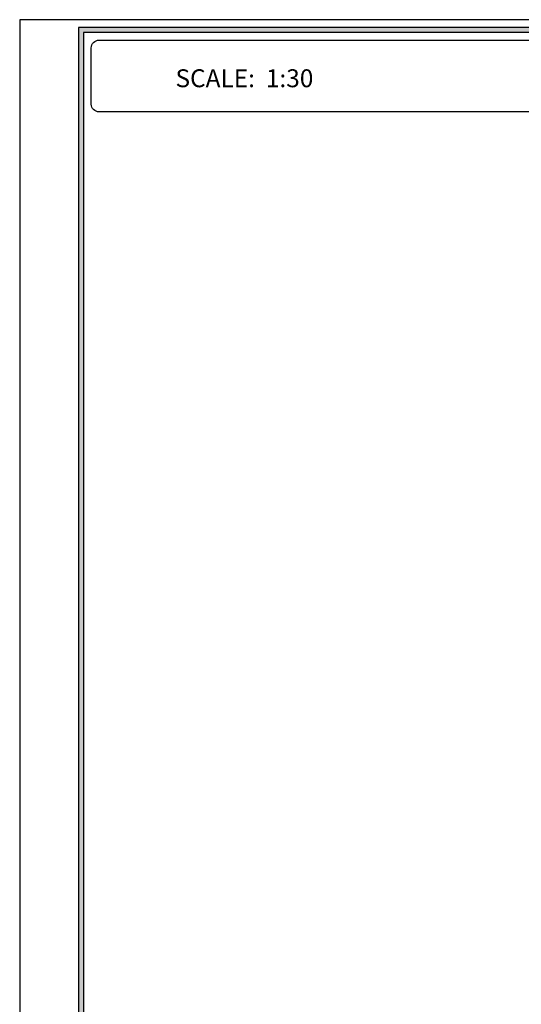
# Model space of a CAD drawing. Extents: x 33853 to 91303, y -154379 to -148479.
# Drawn here: x 53578 to 55538, y -152324 to -148479 of the extents above; entities that cross this region are included whole.
import ezdxf

# ---------------------------------------------------------------- set-up
doc = ezdxf.new("R2010")
doc.units = 0
doc.header["$LTSCALE"] = 2
doc.header["$MEASUREMENT"] = 0
doc.layers.get('0').update_dxf_attribs({"linetype": 'CONTINUOUS'})
doc.styles.add('EN', font='dutchi.ttf')

msp = doc.modelspace()

# ---------------------------------------------------------------- hatches: boundary and pattern name
h = msp.add_hatch(color=0)
h.paths.add_polyline_path([(53807.9, -154348.6), (62097.9, -154348.6), (62097.9, -148508.6), (53807.9, -148508.6)])
h.paths.add_polyline_path([(53827.9, -154328.6), (62077.9, -154328.6), (62077.9, -148528.6), (53827.9, -148528.6)], flags=16)
h = msp.add_hatch(color=0)
h.paths.add_polyline_path([(53807.9, -154348.6), (62097.9, -154348.6), (62097.9, -148508.6), (53807.9, -148508.6)])
h.paths.add_polyline_path([(53827.9, -154328.6), (62077.9, -154328.6), (62077.9, -148528.6), (53827.9, -148528.6)], flags=16)

# ---------------------------------------------------------------- linework, layer by layer
at = {"color": 0}
for points in [[(53577.9, -154378.6), (62127.9, -154378.6), (62127.9, -148478.6), (53577.9, -148478.6)], [(53577.9, -154378.6), (62127.9, -154378.6), (62127.9, -148478.6), (53577.9, -148478.6)], [(53807.9, -154348.6), (62097.9, -154348.6), (62097.9, -148508.6), (53807.9, -148508.6)], [(53807.9, -154348.6), (62097.9, -154348.6), (62097.9, -148508.6), (53807.9, -148508.6)], [(53827.9, -154328.6), (62077.9, -154328.6), (62077.9, -148528.6), (53827.9, -148528.6)], [(53827.9, -154328.6), (62077.9, -154328.6), (62077.9, -148528.6), (53827.9, -148528.6)]]:
    msp.add_lwpolyline(points, close=True, dxfattribs=at)
msp.add_lwpolyline([(62017.9, -148838.6), (53887.9, -148838.6, -0.414214), (53857.9, -148808.6), (53857.9, -148588.6, -0.414214), (53887.9, -148558.6), (62017.9, -148558.6, -0.414214), (62047.9, -148588.6), (62047.9, -148808.6, -0.414214)], format="xyb", close=True, dxfattribs=at)
msp.add_lwpolyline([(62017.9, -148838.6), (53887.9, -148838.6, -0.414214), (53857.9, -148808.6), (53857.9, -148588.6, -0.414214), (53887.9, -148558.6), (62017.9, -148558.6, -0.414214), (62047.9, -148588.6), (62047.9, -148808.6, -0.414214)], format="xyb", close=True, dxfattribs=at)

# ---------------------------------------------------------------- texts
at = {"color": 0, "insert": (54186.8, -148672.3), "char_height": 77.143, "attachment_point": 1, "style": 'EN'}
msp.add_mtext('{\\H0.9074x;SCALE:  1:30}', dxfattribs=at)
msp.add_mtext('{\\H0.9074x;SCALE:  1:30}', dxfattribs=at)

doc.saveas('drawing.dxf')
